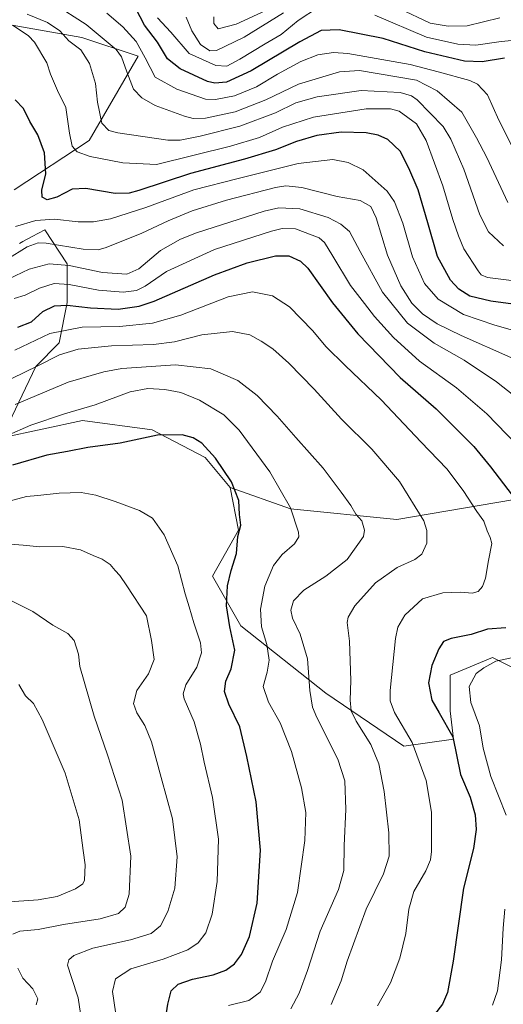
# Model space of a CAD drawing. Units: metres. Extents: x 623834 to 627271, y 4766568 to 4768924.
# Drawn here: x 625545 to 625736, y 4767405 to 4767796 of the extents above; entities that cross this region are included whole.
import ezdxf

# ---------------------------------------------------------------- set-up
doc = ezdxf.new("R2010")
doc.units = ezdxf.units.M
doc.header["$MEASUREMENT"] = 0
for name, color, linetype, lineweight in [('Arbolado forestal CxS', 92, 'Continuous', 0), ('Curva de nivel maestra', 30, 'Continuous', 30), ('Curva de nivel normal', 30, 'Continuous', 0), ('Pastizal CxS', 92, 'Continuous', 0), ('Prado CxS', 92, 'Continuous', 0)]:
    doc.layers.add(name, color=color, linetype=linetype, lineweight=lineweight)

msp = doc.modelspace()

# ---------------------------------------------------------------- linework, layer by layer
at = {"layer": 'Arbolado forestal CxS', "color": 92, "linetype": 'Continuous', "lineweight": 0}
for points in [[(625542.2911, 4767728.5259, 678.5514), (625572.0925, 4767748.0113, 667.4888), (625591.5053, 4767781.4621, 656.8666), (625569.1601, 4767788.9107, 662.9064), (625534.6689, 4767794.9499, 670.956)], [(625534.6689, 4767794.9499, 670.956), (625569.1601, 4767788.9107, 662.9064), (625591.5053, 4767781.4621, 656.8666), (625572.0925, 4767748.0113, 667.4888), (625542.2911, 4767728.5259, 678.5514)], [(625760.2539, 4767609.0277, 695.178), (625694.1675, 4767597.7813, 712.5411), (625651.9845, 4767601.9999, 720.563), (625628.0803, 4767610.4355, 725.8678), (625618.0783, 4767622.2617, 725.8999), (625597.0885, 4767633.2921, 724.3316), (625569.4235, 4767637.0165, 721.1202), (625537.5009, 4767630.1009, 718.4727), (625550.9937, 4767658.4485, 708.7248), (625560.1557, 4767667.7575, 706.3306), (625563.3065, 4767683.8395, 698.3555), (625563.3045, 4767699.1547, 689.2762), (625554.5279, 4767712.5645, 681.3291), (625549.5121, 4767709.9255, 681.7596), (625545.8219, 4767707.9833, 681.9053), (625544.4185, 4767707.2447, 681.8682)], [(625544.4185, 4767707.2447, 681.8682), (625545.8219, 4767707.9833, 681.9053), (625549.5121, 4767709.9255, 681.7596), (625554.5279, 4767712.5645, 681.3291), (625563.3045, 4767699.1547, 689.2762), (625563.3065, 4767683.8395, 698.3555), (625560.1557, 4767667.7575, 706.3306), (625550.9937, 4767658.4485, 708.7248), (625537.5009, 4767630.1009, 718.4727)], [(625628.0803, 4767610.4355, 725.8678), (625651.9845, 4767601.9999, 720.563), (625694.1675, 4767597.7813, 712.5411), (625760.2539, 4767609.0277, 695.178), (625812.2809, 4767623.0855, 680.662), (625837.5911, 4767635.7383, 671.7083), (625846.0289, 4767656.8263, 664.8594)], [(625628.0803, 4767610.4355, 725.8678), (625651.9845, 4767601.9999, 720.563), (625694.1675, 4767597.7813, 712.5411), (625760.2539, 4767609.0277, 695.178), (625812.2809, 4767623.0855, 680.662), (625837.5911, 4767635.7383, 671.7083), (625846.0289, 4767656.8263, 664.8594)], [(625628.0803, 4767610.4355, 725.8678), (625618.0783, 4767622.2617, 725.8999), (625597.0885, 4767633.2921, 724.3316), (625569.4235, 4767637.0165, 721.1202), (625537.5009, 4767630.1009, 718.4727)], [(625749.0049, 4767534.5167, 690.9661), (625732.1307, 4767542.9517, 696.2567), (625715.2573, 4767535.9229, 698.2526), (625715.2569, 4767521.8639, 698.9222), (625716.6631, 4767510.6169, 700.4262), (625696.9779, 4767507.8051, 706.6823), (625666.0441, 4767528.8935, 713.7026), (625632.2973, 4767555.6065, 723.7072), (625621.0485, 4767575.2885, 727.8181), (625631.2741, 4767593.4901, 726.114), (625628.0803, 4767610.4355, 725.8678), (625651.9845, 4767601.9999, 720.563), (625694.1675, 4767597.7813, 712.5411), (625760.2539, 4767609.0277, 695.178)], [(625628.0803, 4767610.4355, 725.8678), (625631.2741, 4767593.4901, 726.114), (625621.0485, 4767575.2885, 727.8181), (625632.2973, 4767555.6065, 723.7072), (625666.0441, 4767528.8935, 713.7026), (625696.9779, 4767507.8051, 706.6823), (625716.6631, 4767510.6169, 700.4262), (625715.2569, 4767521.8639, 698.9222), (625715.2573, 4767535.9229, 698.2526), (625732.1307, 4767542.9517, 696.2567), (625749.0049, 4767534.5167, 690.9661)]]:
    msp.add_polyline3d(points, dxfattribs=at)
at = {"layer": 'Curva de nivel maestra', "color": 30, "linetype": 'Continuous', "lineweight": 30, "flags": 128}
for points, elevation in [([(625736.9, 4767780.7201), (625727.98, 4767779.3001), (625721.03, 4767779.5401), (625705.21, 4767783.2201), (625688.69, 4767788.5201), (625671.3, 4767791.9501), (625664.18, 4767791.6401), (625655.66, 4767787.1801), (625636.35, 4767775.6701), (625626.53, 4767771.1601), (625622.01, 4767770.7701), (625619.05, 4767771.4501), (625608.14, 4767776.4601), (625603.2, 4767780.4201), (625599.16, 4767787.1101), (625594.1, 4767793.7701), (625590.56, 4767800.4401)], 650), ([(625750.28, 4767681.8701), (625731.48, 4767684.2701), (625723.08, 4767686.2901), (625718.71, 4767689.1001), (625715.49, 4767692.6601), (625710.27, 4767702.0901), (625706.44, 4767715.4501), (625702.57, 4767728.4501), (625698.86, 4767737.1201), (625695.44, 4767743.7801), (625690.55, 4767748.4101), (625686.74, 4767750.1301), (625681.97, 4767751.0801), (625672.07, 4767751.3001), (625662.4, 4767750.0001), (625654.4, 4767747.7001), (625645.99, 4767744.3201), (625633.77, 4767740.6201), (625612.33, 4767734.9801), (625591.74, 4767728.2501), (625587.99, 4767727.1801), (625582.41, 4767727.0701), (625570.74, 4767729.0801), (625565.38, 4767728.6901), (625559.21, 4767725.5301), (625555.42, 4767724.5801), (625553.45, 4767725.5901), (625553.3, 4767728.3101), (625554.96, 4767734.8801), (625554.4, 4767743.2001), (625551.67, 4767750.3201), (625548.53, 4767755.5701), (625545.99, 4767760.8101), (625542.68, 4767764.2501)], 675), ([(625543.75, 4767674.0801), (625549.18, 4767676.1701), (625553.68, 4767680.2201), (625558.3, 4767682.4801), (625563.41, 4767682.7601), (625572.64, 4767681.6801), (625583.64, 4767681.1601), (625591.87, 4767682.3901), (625597.84, 4767684.3801), (625621.81, 4767694.7401), (625634.83, 4767699.5701), (625645.97, 4767702.3301), (625651.32, 4767702.3401), (625655.9, 4767700.1501), (625658.85, 4767697.4701), (625668.59, 4767683.6801), (625678.69, 4767671.4001), (625695.48, 4767654.0801), (625709.78, 4767641.6201), (625724.66, 4767626.6701), (625731.27, 4767618.6201), (625739.92, 4767607.3301)], 700), ([(625602.34, 4767399.4801), (625603.24, 4767405.4801), (625604.64, 4767410.8101), (625607.39, 4767413.4601), (625613.12, 4767415.3501), (625621.24, 4767417.1601), (625626.27, 4767418.9301), (625629.71, 4767421.5401), (625632.52, 4767425.2301), (625635.68, 4767432.3301), (625638.71, 4767445.5001), (625640.01, 4767466.5601), (625638.39, 4767485.7901), (625634.7, 4767503.6701), (625631.85, 4767515.4401), (625627.53, 4767524.4701), (625625.85, 4767529.4701), (625626.38, 4767533.5601), (625628.43, 4767538.4801), (625629.92, 4767545.8901), (625627.91, 4767555.1001), (625626.57, 4767563.4301), (625626.96, 4767571.3601), (625628.48, 4767577.5401), (625630.6, 4767584.2901), (625631.11, 4767590.9201), (625632.25, 4767595.4601), (625631.71, 4767599.7301), (625631.42, 4767605.3301), (625628.54, 4767612.7101), (625622.24, 4767622.1101), (625616.82, 4767628.0501), (625613.31, 4767630.1501), (625609.03, 4767631.3101), (625599.15, 4767631.2001), (625584.45, 4767628.0001), (625571.57, 4767626.3001), (625563.53, 4767624.7501), (625555.24, 4767623.2801), (625541.71, 4767619.2201)], 725), ([(625737.42, 4767554.7101), (625730.16, 4767554.1701), (625723.59, 4767552.1701), (625715.77, 4767550.5001), (625712.7, 4767549.2801), (625710.88, 4767546.4701), (625708.08, 4767539.7601), (625706.74, 4767532.9801), (625708.09, 4767526.1001), (625710.93, 4767520.9801), (625716.43, 4767511.4701), (625719.4, 4767496.5601), (625723.21, 4767487.5401), (625725.24, 4767480.6401), (625725.66, 4767474.7401), (625724.54, 4767467.2701), (625720.66, 4767451.4701), (625716.46, 4767422.5301), (625714.24, 4767410.1501), (625712.32, 4767405.4801), (625709.13, 4767401.3301)], 700)]:
    msp.add_lwpolyline(points, dxfattribs=dict(at, elevation=elevation))
at = {"layer": 'Curva de nivel normal', "color": 30, "linetype": 'Continuous', "lineweight": 0, "flags": 128}
for points, elevation in [([(625738.2, 4767723.42), (625729.81, 4767741.31), (625725.74, 4767749.18), (625719.95, 4767759.34), (625710.17, 4767767.71), (625701.9, 4767771.95), (625679.32, 4767775.81), (625671.39, 4767775.29), (625655.09, 4767770.34), (625642.24, 4767764.2), (625630.07, 4767759.43), (625618.24, 4767756.85), (625613.42, 4767756.82), (625609.88, 4767757.74), (625598.29, 4767761.95), (625592.95, 4767764.98), (625589.63, 4767768.41), (625586.99, 4767775.35), (625584.87, 4767781.23), (625582.78, 4767784.15), (625570.88, 4767794.05), (625558.05, 4767802.25)], 660), ([(625736.46, 4767706.3), (625730.52, 4767711.86), (625727.13, 4767718.52), (625720.68, 4767736.73), (625715.58, 4767748.62), (625712.51, 4767753.64), (625702.18, 4767764.25), (625700.02, 4767765.82), (625695.45, 4767767.14), (625679.94, 4767767.9), (625662.51, 4767765.44), (625654.11, 4767762.99), (625646.03, 4767759.09), (625631.9, 4767753.78), (625616.11, 4767749.71), (625608.22, 4767748.19), (625603.25, 4767748.18), (625583.51, 4767751.05), (625579.85, 4767752.05), (625577.14, 4767754.88), (625575.36, 4767763.27), (625574.59, 4767770.62), (625572.24, 4767778.6), (625568.82, 4767783.99), (625564.03, 4767787.62), (625560.42, 4767791.49), (625555.56, 4767794.87), (625547.52, 4767798.16)], 665), ([(625740.48, 4767744.58), (625734.59, 4767756.09), (625730.08, 4767766.11), (625726.2, 4767770.37), (625723.14, 4767771.85), (625710.55, 4767775.26), (625699.41, 4767778.23), (625674.73, 4767782.6), (625669.03, 4767782.95), (625662.83, 4767782.07), (625656.13, 4767779.41), (625646.83, 4767774.35), (625638.43, 4767769.3), (625629.8, 4767765.76), (625622.24, 4767764.34), (625618.2, 4767764.45), (625606.81, 4767768.4), (625598.26, 4767773.18), (625594.29, 4767780.88), (625590.76, 4767787.36), (625585.51, 4767793.1), (625579.09, 4767798.51)], 655), ([(625663.07, 4767800.88), (625655, 4767795.59), (625648.28, 4767790.13), (625641.92, 4767786.43), (625631.88, 4767780.36), (625626.73, 4767777.56), (625622.4, 4767777.76), (625611.79, 4767782.57), (625604.56, 4767790.97), (625599.19, 4767796.7)], 645), ([(625649.23, 4767798.71), (625633.62, 4767789.03), (625626.2, 4767785.43), (625622.65, 4767783.69), (625620.02, 4767783.62), (625616.22, 4767786.09), (625612.81, 4767791.56), (625610.54, 4767796.98)], 640), ([(625643.84, 4767800.39), (625630.41, 4767794.14), (625623.24, 4767792.35), (625621.58, 4767794.49), (625621.56, 4767797.14)], 635), ([(625735.07, 4767796.75), (625722.1, 4767793.49), (625714.54, 4767793.41), (625707.44, 4767794.54), (625695.07, 4767800.43)], 640), ([(625742.5, 4767787.95), (625735.5, 4767787.37), (625725.55, 4767785.82), (625718.33, 4767786.29), (625705.89, 4767789.07), (625685.42, 4767797.76)], 645), ([(625743.93, 4767691.98), (625730.13, 4767693.75), (625727.62, 4767694.84), (625726.36, 4767696.41), (625720.72, 4767705.1), (625718.58, 4767710.28), (625716.4, 4767716.69), (625712.44, 4767730.1), (625705.78, 4767748.02), (625701.97, 4767754.65), (625695.02, 4767759.74), (625691.64, 4767760.67), (625681.95, 4767760.68), (625661.11, 4767757.35), (625648.84, 4767753.36), (625639.61, 4767749.28), (625628.11, 4767745.83), (625598.84, 4767738.51), (625585.44, 4767739.22), (625572.45, 4767741.72), (625567.34, 4767743.54), (625565.35, 4767745.78), (625564.26, 4767750.95), (625562.88, 4767761.11), (625559.53, 4767767.92), (625556.76, 4767774.34), (625555.27, 4767778.82), (625550.36, 4767787.11), (625547.97, 4767789.61), (625541.96, 4767793.65)], 670), ([(625747.45, 4767670.72), (625733.06, 4767674.79), (625720.55, 4767679.1), (625710.51, 4767685.13), (625705.12, 4767691.4), (625700.36, 4767701.98), (625696.54, 4767715.29), (625693.25, 4767723.67), (625690.32, 4767727.95), (625680.78, 4767736.44), (625674.9, 4767739.34), (625668.76, 4767740.54), (625654.98, 4767738.99), (625631.24, 4767733.01), (625613.62, 4767728.54), (625594.52, 4767721.53), (625580.55, 4767717.04), (625573.87, 4767715.86), (625567.79, 4767715.75), (625558.4, 4767716.92), (625550.89, 4767716.3), (625542.87, 4767713.91)], 680), ([(625739.41, 4767661.92), (625719.69, 4767670.66), (625710.18, 4767675.38), (625704.36, 4767679.36), (625700.06, 4767683.58), (625695.76, 4767690.39), (625690.44, 4767702.55), (625685.92, 4767717.34), (625683.87, 4767721.91), (625679.67, 4767724.23), (625670.49, 4767725.9), (625656.5, 4767729.48), (625650.15, 4767730.05), (625646.06, 4767729.35), (625626.57, 4767724.42), (625612.9, 4767720.15), (625603.41, 4767716.23), (625593.05, 4767711.24), (625578.78, 4767705.58), (625575.68, 4767704.74), (625569.74, 4767705.01), (625555.08, 4767707.34), (625551.83, 4767707.42), (625547.5, 4767705.82), (625539.44, 4767700.88)], 685), ([(625756.77, 4767634.1), (625733.66, 4767652.38), (625720.92, 4767660.97), (625709, 4767667.62), (625698.41, 4767675.64), (625688.42, 4767687.89), (625679.59, 4767704), (625675.31, 4767711.9), (625671.94, 4767714.9), (625666.89, 4767717.48), (625655.64, 4767720.98), (625647.28, 4767721.34), (625641.52, 4767719.98), (625614.74, 4767711.43), (625608.36, 4767708.9), (625600.41, 4767704.39), (625591.74, 4767697.18), (625587.08, 4767695.04), (625577.41, 4767695.72), (625564.1, 4767698.48), (625556.18, 4767699.18), (625548.28, 4767697.07), (625539.96, 4767693.02)], 690), ([(625741.71, 4767627.38), (625729.89, 4767639.6), (625717.89, 4767649.95), (625703.2, 4767660.59), (625692.84, 4767669.89), (625685.23, 4767678.28), (625681.38, 4767683.43), (625675.78, 4767690.59), (625668.73, 4767702.16), (625665.41, 4767707.56), (625663.3, 4767709.44), (625653.99, 4767713.05), (625648.7, 4767713.16), (625644.45, 4767712.14), (625621.8, 4767704.84), (625602.83, 4767696.04), (625594.34, 4767690.28), (625590.93, 4767688.5), (625585.58, 4767687.94), (625575.74, 4767688.66), (625564.11, 4767690.95), (625558.22, 4767691.31), (625552.45, 4767689.45), (625546.74, 4767686.74), (625542.33, 4767685.38)], 695), ([(625686.44, 4767404.81), (625691.58, 4767413.97), (625695.37, 4767423.77), (625697.73, 4767433.56), (625698.94, 4767443.13), (625700.93, 4767450.19), (625705.66, 4767458.34), (625707.53, 4767462.76), (625707.96, 4767466.02), (625707.95, 4767481.7), (625705.78, 4767494.21), (625700.25, 4767509.24), (625693.17, 4767521.15), (625691.46, 4767525.86), (625691.53, 4767529.92), (625693.66, 4767550.57), (625694.61, 4767554.96), (625697.28, 4767559.74), (625704.4, 4767566.31), (625712.34, 4767568.68), (625719.51, 4767568.92), (625724.01, 4767568.48), (625726.4, 4767569.22), (625728.2, 4767571.2), (625729.28, 4767574.42), (625730.48, 4767581.44), (625731.78, 4767588.19), (625731.12, 4767590.53), (625729.93, 4767593.24), (625728.66, 4767597.06), (625725.9, 4767600.87), (625720.53, 4767609.2), (625713.97, 4767617.81), (625703.7, 4767628.48), (625688.03, 4767645.09), (625673.69, 4767658.83), (625666.11, 4767666.28), (625660.69, 4767672.68), (625651.53, 4767682.11), (625644.83, 4767686.43), (625636.92, 4767688.05), (625627.24, 4767686.08), (625608.41, 4767678.82), (625597.24, 4767675.54), (625584.08, 4767674.25), (625569.27, 4767674), (625556.52, 4767671.46), (625542.55, 4767664.94)], 705), ([(625668.13, 4767405.3), (625672.13, 4767414.68), (625674.47, 4767422.48), (625682.02, 4767443.14), (625688.82, 4767457.14), (625691.17, 4767464.14), (625690.98, 4767473.47), (625689.1, 4767489.8), (625687.04, 4767500.8), (625683.87, 4767508.47), (625677.98, 4767517.8), (625676.07, 4767521.8), (625675.62, 4767526.12), (625675.97, 4767533.88), (625675.32, 4767549.5), (625674.45, 4767556.87), (625674.84, 4767559.03), (625677.53, 4767563.55), (625685.75, 4767572.59), (625694.32, 4767578.68), (625701.32, 4767581.91), (625704.08, 4767583.96), (625706.07, 4767588.3), (625706.09, 4767593.43), (625704.81, 4767597.26), (625695.2, 4767612.84), (625684.19, 4767625.69), (625672.19, 4767637.5), (625661.34, 4767649.36), (625651.3, 4767659.8), (625644.96, 4767665.44), (625640.39, 4767668.52), (625635.79, 4767670.92), (625629, 4767672.27), (625616.8, 4767671.02), (625605.96, 4767668.26), (625597.67, 4767667.16), (625580.92, 4767666.55), (625567.67, 4767665.26), (625560.27, 4767663), (625551.79, 4767658.7), (625541.36, 4767653.62)], 710), ([(625652.14, 4767403.62), (625655.38, 4767409.81), (625658.66, 4767418.88), (625663.68, 4767434.46), (625670.95, 4767451.01), (625673.1, 4767458.5), (625673.25, 4767468.43), (625673.88, 4767482.64), (625673.55, 4767494.13), (625670.78, 4767502.64), (625662.41, 4767519.14), (625660.75, 4767523.25), (625659.6, 4767529.84), (625658.74, 4767542.52), (625655.74, 4767552.31), (625652.82, 4767558.62), (625652.16, 4767561.78), (625653.2, 4767565.46), (625657.23, 4767569.76), (625666.01, 4767575.25), (625674.44, 4767581.91), (625680.88, 4767590.97), (625681.36, 4767593.53), (625680.3, 4767597.16), (625677.87, 4767599.82), (625675.94, 4767603.29), (625672.03, 4767608.54), (625664.98, 4767618.04), (625654.05, 4767630.25), (625646.74, 4767638.75), (625638.81, 4767646.87), (625631.04, 4767652.87), (625620.32, 4767657.44), (625606.41, 4767659.04), (625585.08, 4767657.66), (625577.92, 4767656.35), (625563.74, 4767652.19), (625542.74, 4767643.31)], 715), ([(625627.4, 4767404.91), (625635.4, 4767406.98), (625640, 4767410.26), (625642.11, 4767414.29), (625644.85, 4767422.48), (625650.25, 4767435.14), (625654.77, 4767449.8), (625657.71, 4767470.45), (625658.04, 4767481.47), (625656.31, 4767491.25), (625652.41, 4767505.68), (625647.9, 4767517.06), (625643.19, 4767525.31), (625641.15, 4767531.44), (625642.69, 4767537.12), (625643.46, 4767541.9), (625642.6, 4767548.17), (625640.52, 4767555.22), (625640.07, 4767562.13), (625641.8, 4767571.31), (625645.24, 4767579.53), (625648.68, 4767583.81), (625653.61, 4767588.13), (625655.21, 4767590.81), (625655.2, 4767592.68), (625651.98, 4767602.33), (625643.71, 4767616.66), (625631.6, 4767633.22), (625625.55, 4767639.28), (625615.89, 4767645.07), (625608.49, 4767648.05), (625602.13, 4767649.31), (625595.33, 4767649.71), (625588.3, 4767648.33), (625574.5, 4767643.21), (625562.25, 4767639.64), (625548.94, 4767635.2), (625539.28, 4767630.9)], 720), ([(625582.56, 4767402.43), (625581.32, 4767410.48), (625582.6, 4767415.48), (625588.59, 4767419.44), (625601.47, 4767423.33), (625611.24, 4767427.06), (625615.38, 4767429.76), (625618.32, 4767433.74), (625620.88, 4767441.12), (625622.89, 4767454.16), (625623.41, 4767470.88), (625621.04, 4767487.4), (625617.67, 4767501.5), (625616.28, 4767508.57), (625613.69, 4767517.42), (625609.72, 4767526.57), (625609.33, 4767528.64), (625610.48, 4767532.17), (625614.83, 4767539.14), (625616.71, 4767544.8), (625616.25, 4767548.8), (625613.6, 4767556.8), (625611.82, 4767563.09), (625610.15, 4767568.3), (625607.24, 4767579.34), (625601.9, 4767591.67), (625597.23, 4767598.28), (625592.12, 4767601.28), (625582.38, 4767604.85), (625574.72, 4767607.44), (625568.86, 4767608.4), (625560.26, 4767608.16), (625551.74, 4767607.28), (625547.21, 4767606.86), (625538.94, 4767604.55)], 730), ([(625568.7, 4767401.76), (625567.74, 4767407.95), (625565.08, 4767416.01), (625563.51, 4767420.93), (625564, 4767423.02), (625565.96, 4767424.82), (625573.61, 4767427.72), (625588.56, 4767430.94), (625596.67, 4767433.51), (625600.38, 4767436.55), (625603.35, 4767442.19), (625606.07, 4767451.56), (625606.98, 4767463.96), (625605.12, 4767479), (625600.67, 4767495.37), (625596.86, 4767509.58), (625594.23, 4767515.96), (625590.96, 4767521.02), (625589.68, 4767524.79), (625591.06, 4767529.9), (625595.7, 4767536.53), (625597.86, 4767542.18), (625596.83, 4767549.72), (625594.88, 4767559.46), (625587.05, 4767571.44), (625584.32, 4767575.52), (625582.42, 4767577.46), (625580.46, 4767579.85), (625577.26, 4767581.98), (625573.71, 4767583.42), (625568.66, 4767585.72), (625561.65, 4767587.03), (625552.52, 4767586.94), (625545.97, 4767587.51), (625534.06, 4767588.48)], 735), ([(625541.87, 4767433.22), (625544.57, 4767434.46), (625551.81, 4767435.16), (625561.96, 4767437.15), (625576.42, 4767439.31), (625583.79, 4767441.49), (625586.35, 4767443.91), (625587.98, 4767449.09), (625588.69, 4767464.22), (625585.18, 4767486.34), (625579.4, 4767504.42), (625574.02, 4767519.78), (625568.34, 4767539.4), (625567.86, 4767544.27), (625566.19, 4767549.71), (625563.6, 4767552.51), (625557.63, 4767555.81), (625549.76, 4767561.28), (625541.51, 4767565.32)], 740), ([(625737.47, 4767480.4), (625731.43, 4767495.84), (625728.45, 4767507.06), (625726.93, 4767515.88), (625723.52, 4767525.12), (625722.79, 4767531.55), (625725.68, 4767536.65), (625728.65, 4767538.9), (625733.39, 4767541.48), (625742.19, 4767543.41)], 695), ([(625538.53, 4767445.92), (625551.86, 4767446.92), (625559.4, 4767448.25), (625566.7, 4767451.24), (625569.52, 4767453.27), (625570.2, 4767454.68), (625570.52, 4767460.75), (625569.78, 4767466.46), (625568.16, 4767478.65), (625562.58, 4767497.06), (625553.4, 4767518.4), (625549.96, 4767524.69), (625546.86, 4767527.75), (625544.21, 4767532.27)], 745), ([(625732.09, 4767405.07), (625734.03, 4767410.76), (625735.62, 4767423.04), (625736.3, 4767435.6), (625737.02, 4767443.11)], 695), ([(625551.12, 4767405.21), (625551.73, 4767407.61), (625549.81, 4767411.55), (625545.77, 4767415.84), (625543.84, 4767419.82)], 740)]:
    msp.add_lwpolyline(points, dxfattribs=dict(at, elevation=elevation))
at = {"layer": 'Pastizal CxS', "color": 92, "linetype": 'Continuous', "lineweight": 0}
for points in [[(625537.5009, 4767630.1009, 718.4727), (625569.4235, 4767637.0165, 721.1202), (625597.0885, 4767633.2921, 724.3316), (625618.0783, 4767622.2617, 725.8999), (625628.0803, 4767610.4355, 725.8678), (625631.2741, 4767593.4901, 726.114), (625621.0485, 4767575.2885, 727.8181), (625632.2973, 4767555.6065, 723.7072), (625666.0441, 4767528.8935, 713.7026), (625696.9779, 4767507.8051, 706.6823), (625716.6631, 4767510.6169, 700.4262), (625715.2569, 4767521.8639, 698.9222), (625715.2573, 4767535.9229, 698.2526), (625732.1307, 4767542.9517, 696.2567), (625749.0049, 4767534.5167, 690.9661)], [(625628.0803, 4767610.4355, 725.8678), (625618.0783, 4767622.2617, 725.8999), (625597.0885, 4767633.2921, 724.3316), (625569.4235, 4767637.0165, 721.1202), (625537.5009, 4767630.1009, 718.4727)], [(625628.0803, 4767610.4355, 725.8678), (625631.2741, 4767593.4901, 726.114), (625621.0485, 4767575.2885, 727.8181), (625632.2973, 4767555.6065, 723.7072), (625666.0441, 4767528.8935, 713.7026), (625696.9779, 4767507.8051, 706.6823), (625716.6631, 4767510.6169, 700.4262), (625715.2569, 4767521.8639, 698.9222), (625715.2573, 4767535.9229, 698.2526), (625732.1307, 4767542.9517, 696.2567), (625749.0049, 4767534.5167, 690.9661)]]:
    msp.add_polyline3d(points, dxfattribs=at)
at = {"layer": 'Prado CxS', "color": 92, "linetype": 'Continuous', "lineweight": 0}
for points in [[(625534.6689, 4767794.9499, 670.956), (625569.1601, 4767788.9107, 662.9064), (625591.5053, 4767781.4621, 656.8666), (625572.0925, 4767748.0113, 667.4888), (625542.2911, 4767728.5259, 678.5514)], [(625534.6689, 4767794.9499, 670.956), (625569.1601, 4767788.9107, 662.9064), (625591.5053, 4767781.4621, 656.8666), (625572.0925, 4767748.0113, 667.4888), (625542.2911, 4767728.5259, 678.5514)], [(625544.4185, 4767707.2447, 681.8682), (625545.8219, 4767707.9833, 681.9053), (625549.5121, 4767709.9255, 681.7596), (625554.5279, 4767712.5645, 681.3291), (625563.3045, 4767699.1547, 689.2762), (625563.3065, 4767683.8395, 698.3555), (625560.1557, 4767667.7575, 706.3306), (625550.9937, 4767658.4485, 708.7248), (625537.5009, 4767630.1009, 718.4727)], [(625544.4185, 4767707.2447, 681.8682), (625545.8219, 4767707.9833, 681.9053), (625549.5121, 4767709.9255, 681.7596), (625554.5279, 4767712.5645, 681.3291), (625563.3045, 4767699.1547, 689.2762), (625563.3065, 4767683.8395, 698.3555), (625560.1557, 4767667.7575, 706.3306), (625550.9937, 4767658.4485, 708.7248), (625537.5009, 4767630.1009, 718.4727)]]:
    msp.add_polyline3d(points, dxfattribs=at)

doc.saveas('drawing.dxf')
